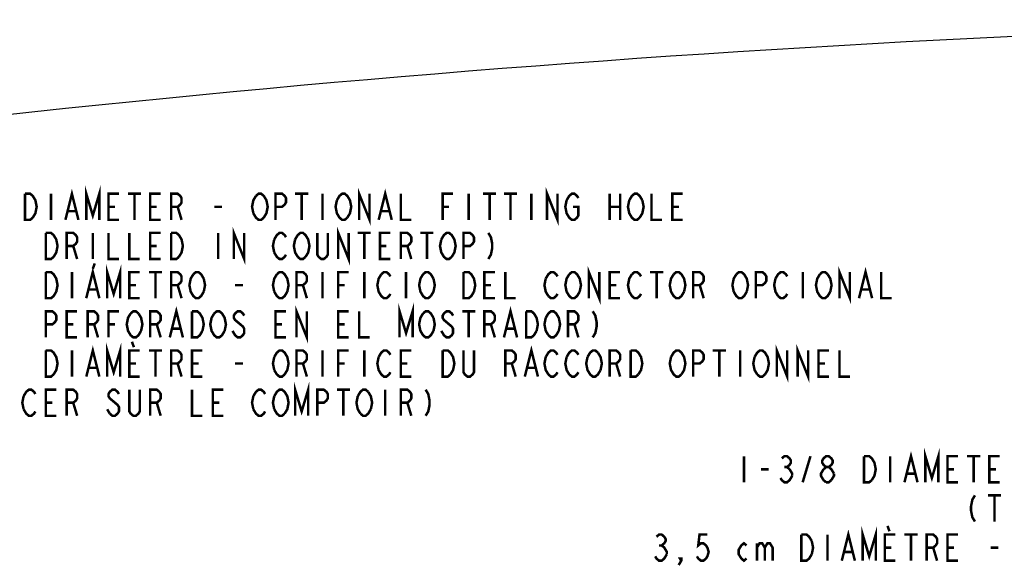
# Model space of a CAD drawing. Extents: x 0 to 44, y 0 to 34.
# Drawn here: x 11.7 to 17.6, y 22.1 to 25.3 of the extents above; entities that cross this region are included whole.
import ezdxf

# ---------------------------------------------------------------- set-up
doc = ezdxf.new("R2010")
doc.units = 0
doc.header["$LTSCALE"] = 2.42
doc.layers.add('___NOTE', color=7, linetype='CONTINUOUS')
doc.layers.add('_CURVE', color=7, linetype='CONTINUOUS')

msp = doc.modelspace()

# ---------------------------------------------------------------- linework, layer by layer
at = {"layer": '___NOTE', "color": 2, "linetype": 'CONTINUOUS', "const_width": 0.015}
for points in [[(12.1256, 24.1431), (12.1256, 24.2994), (12.1647, 24.1692), (12.2038, 24.2994), (12.2038, 24.1431)], [(11.8053, 24.1562), (11.7897, 24.1431), (11.7585, 24.1431), (11.7585, 24.2994)], [(11.7585, 24.2994), (11.7897, 24.2994), (11.8053, 24.2864), (11.8131, 24.2734), (11.821, 24.2603), (11.8288, 24.2213), (11.821, 24.1822), (11.8053, 24.1562)], [(11.9147, 24.2994), (11.9147, 24.1431)], [(12.0006, 24.1431), (12.0397, 24.2994), (12.0788, 24.1431)], [(12.321, 24.1431), (12.2585, 24.1431), (12.2585, 24.2994), (12.321, 24.2994)], [(12.3756, 24.2994), (12.4538, 24.2994)], [(12.4147, 24.2994), (12.4147, 24.1431)], [(12.571, 24.1431), (12.5085, 24.1431), (12.5085, 24.2994), (12.571, 24.2994)], [(12.6335, 24.1431), (12.6335, 24.2994), (12.6725, 24.2994), (12.6881, 24.2864), (12.696, 24.2734), (12.696, 24.2473), (12.6881, 24.2343), (12.6725, 24.2213), (12.6335, 24.2213)], [(13.1256, 24.1822), (13.1178, 24.2213), (13.1256, 24.2603), (13.1413, 24.2864)], [(13.1413, 24.2864), (13.1569, 24.2994), (13.1725, 24.2994), (13.1881, 24.2864), (13.196, 24.2734), (13.2038, 24.2603), (13.2116, 24.2213), (13.2038, 24.1822), (13.1881, 24.1562)], [(13.2585, 24.1431), (13.2585, 24.2994), (13.2975, 24.2994), (13.3131, 24.2864), (13.321, 24.2734), (13.321, 24.2473), (13.3131, 24.2343), (13.2975, 24.2213), (13.2585, 24.2213)], [(13.3756, 24.2994), (13.4538, 24.2994)], [(13.4147, 24.2994), (13.4147, 24.1431)], [(13.5397, 24.2994), (13.5397, 24.1431)], [(13.6256, 24.2603), (13.6413, 24.2864), (13.6569, 24.2994), (13.6725, 24.2994), (13.6881, 24.2864), (13.696, 24.2734), (13.7038, 24.2603), (13.7116, 24.2213), (13.7038, 24.1822), (13.6881, 24.1562)], [(13.7585, 24.1431), (13.7585, 24.2994), (13.821, 24.1431), (13.821, 24.2994)], [(13.8756, 24.1431), (13.9147, 24.2994), (13.9538, 24.1431)], [(14.0085, 24.2994), (14.0085, 24.1431), (14.071, 24.1431)], [(14.2585, 24.1431), (14.2585, 24.2994), (14.321, 24.2994)], [(14.4147, 24.2994), (14.4147, 24.1431)], [(14.5006, 24.2994), (14.5788, 24.2994)], [(14.5397, 24.2994), (14.5397, 24.1431)], [(14.6256, 24.2994), (14.7038, 24.2994)], [(14.6647, 24.2994), (14.6647, 24.1431)], [(14.7897, 24.2994), (14.7897, 24.1431)], [(14.8835, 24.1431), (14.8835, 24.2994), (14.946, 24.1431), (14.946, 24.2994)], [(15.0006, 24.2603), (15.0163, 24.2864), (15.0319, 24.2994), (15.0475, 24.2994), (15.0631, 24.2864), (15.071, 24.2734)], [(15.2585, 24.2994), (15.2585, 24.1431)], [(15.321, 24.2994), (15.321, 24.1431)], [(15.3756, 24.2603), (15.3913, 24.2864), (15.4069, 24.2994), (15.4225, 24.2994), (15.4381, 24.2864), (15.4538, 24.2603)], [(15.5085, 24.2994), (15.5085, 24.1431), (15.571, 24.1431)], [(15.696, 24.1431), (15.6335, 24.1431), (15.6335, 24.2994), (15.696, 24.2994)], [(12.2585, 24.2213), (12.2975, 24.2213)], [(12.5085, 24.2213), (12.5475, 24.2213)], [(12.6725, 24.2213), (12.696, 24.1431)], [(12.8913, 24.2213), (12.9381, 24.2213)], [(13.6881, 24.1562), (13.6725, 24.1431), (13.6569, 24.1431), (13.6413, 24.1562), (13.6335, 24.1692), (13.6256, 24.1822), (13.6178, 24.2213), (13.6256, 24.2603)], [(14.2585, 24.2213), (14.2975, 24.2213)], [(15.0397, 24.2213), (15.071, 24.2213), (15.071, 24.1692), (15.0631, 24.1562), (15.0475, 24.1431), (15.0319, 24.1431), (15.0163, 24.1562), (15.0085, 24.1692), (15.0006, 24.1822), (14.9928, 24.2213), (15.0006, 24.2603)], [(15.2585, 24.2213), (15.321, 24.2213)], [(15.4381, 24.1562), (15.4225, 24.1431), (15.4069, 24.1431), (15.3913, 24.1562), (15.3835, 24.1692), (15.3756, 24.1822), (15.3678, 24.2213), (15.3756, 24.2603)], [(15.4538, 24.2603), (15.4616, 24.2213), (15.4538, 24.1822), (15.4381, 24.1562)], [(15.6335, 24.2213), (15.6725, 24.2213)], [(12.0163, 24.1952), (12.0631, 24.1952)], [(13.1881, 24.1562), (13.1725, 24.1431), (13.1569, 24.1431), (13.1413, 24.1562), (13.1256, 24.1822)], [(13.8913, 24.1952), (13.9381, 24.1952)], [(13.0085, 23.9088), (13.0085, 24.065), (13.071, 23.9088), (13.071, 24.065)], [(13.6335, 23.9088), (13.6335, 24.065), (13.696, 23.9088), (13.696, 24.065)], [(11.9303, 23.9218), (11.9147, 23.9088), (11.8835, 23.9088), (11.8835, 24.065)], [(11.8835, 24.065), (11.9147, 24.065), (11.9303, 24.052), (11.9381, 24.039), (11.946, 24.026), (11.9538, 23.9869), (11.946, 23.9478), (11.9303, 23.9218)], [(12.0085, 23.9088), (12.0085, 24.065), (12.0475, 24.065), (12.0631, 24.052), (12.071, 24.039), (12.071, 24.0129), (12.0631, 23.9999), (12.0475, 23.9869), (12.0085, 23.9869)], [(12.1647, 24.065), (12.1647, 23.9088)], [(12.2585, 24.065), (12.2585, 23.9088), (12.321, 23.9088)], [(12.3835, 24.065), (12.3835, 23.9088), (12.446, 23.9088)], [(12.571, 23.9088), (12.5085, 23.9088), (12.5085, 24.065), (12.571, 24.065)], [(12.6803, 23.9218), (12.6647, 23.9088), (12.6335, 23.9088), (12.6335, 24.065)], [(12.6335, 24.065), (12.6647, 24.065), (12.6803, 24.052), (12.6881, 24.039), (12.696, 24.026), (12.7038, 23.9869), (12.696, 23.9478), (12.6803, 23.9218)], [(12.9147, 24.065), (12.9147, 23.9088)], [(13.2506, 24.026), (13.2663, 24.052), (13.2819, 24.065), (13.2975, 24.065), (13.3131, 24.052), (13.321, 24.039)], [(13.3756, 24.026), (13.3913, 24.052), (13.4069, 24.065), (13.4225, 24.065), (13.4381, 24.052), (13.446, 24.039), (13.4538, 24.026), (13.4616, 23.9869), (13.4538, 23.9478), (13.4381, 23.9218)], [(13.571, 24.065), (13.571, 23.9348), (13.5631, 23.9218), (13.5475, 23.9088), (13.5319, 23.9088), (13.5163, 23.9218), (13.5085, 23.9348), (13.5085, 24.065)], [(13.7506, 24.065), (13.8288, 24.065)], [(13.7897, 24.065), (13.7897, 23.9088)], [(13.946, 23.9088), (13.8835, 23.9088), (13.8835, 24.065), (13.946, 24.065)], [(14.0085, 23.9088), (14.0085, 24.065), (14.0475, 24.065), (14.0631, 24.052), (14.071, 24.039), (14.071, 24.0129), (14.0631, 23.9999), (14.0475, 23.9869), (14.0085, 23.9869)], [(14.1256, 24.065), (14.2038, 24.065)], [(14.1647, 24.065), (14.1647, 23.9088)], [(14.2506, 24.026), (14.2663, 24.052), (14.2819, 24.065), (14.2975, 24.065), (14.3131, 24.052), (14.321, 24.039), (14.3288, 24.026), (14.3366, 23.9869), (14.3288, 23.9478), (14.3131, 23.9218)], [(14.3835, 23.9088), (14.3835, 24.065), (14.4225, 24.065), (14.4381, 24.052), (14.446, 24.039), (14.446, 24.0129), (14.4381, 23.9999), (14.4225, 23.9869), (14.3835, 23.9869)], [(14.5319, 24.065), (14.5475, 24.039), (14.5553, 23.9999), (14.5553, 23.9739), (14.5475, 23.9348), (14.5319, 23.9088)], [(12.0475, 23.9869), (12.071, 23.9088)], [(12.5085, 23.9869), (12.5475, 23.9869)], [(13.2506, 23.9478), (13.2428, 23.9869), (13.2506, 24.026)], [(13.3913, 23.9218), (13.3756, 23.9478), (13.3678, 23.9869), (13.3756, 24.026)], [(13.8835, 23.9869), (13.9225, 23.9869)], [(14.0475, 23.9869), (14.071, 23.9088)], [(14.3131, 23.9218), (14.2975, 23.9088), (14.2819, 23.9088), (14.2663, 23.9218), (14.2585, 23.9348), (14.2506, 23.9478), (14.2428, 23.9869), (14.2506, 24.026)], [(13.321, 23.9348), (13.3131, 23.9218), (13.2975, 23.9088), (13.2819, 23.9088), (13.2663, 23.9218), (13.2506, 23.9478)], [(13.4381, 23.9218), (13.4225, 23.9088), (13.4069, 23.9088), (13.3913, 23.9218)], [(12.1764, 23.8827), (12.1647, 23.8502)], [(12.2506, 23.6744), (12.2506, 23.8306), (12.2897, 23.7004), (12.3288, 23.8306), (12.3288, 23.6744)], [(15.1335, 23.6744), (15.1335, 23.8306), (15.196, 23.6744), (15.196, 23.8306)], [(16.6335, 23.6744), (16.6335, 23.8306), (16.696, 23.6744), (16.696, 23.8306)], [(11.946, 23.7135), (11.9303, 23.6874), (11.9147, 23.6744), (11.8835, 23.6744), (11.8835, 23.8306)], [(11.8835, 23.8306), (11.9147, 23.8306), (11.9303, 23.8176), (11.9381, 23.8046), (11.946, 23.7916), (11.9538, 23.7525), (11.946, 23.7135)], [(12.0397, 23.8306), (12.0397, 23.6744)], [(12.1256, 23.6744), (12.1647, 23.8306), (12.2038, 23.6744)], [(12.446, 23.6744), (12.3835, 23.6744), (12.3835, 23.8306), (12.446, 23.8306)], [(12.5006, 23.8306), (12.5788, 23.8306)], [(12.5397, 23.8306), (12.5397, 23.6744)], [(12.6335, 23.6744), (12.6335, 23.8306), (12.6725, 23.8306), (12.6881, 23.8176), (12.696, 23.8046), (12.696, 23.7786), (12.6881, 23.7655), (12.6725, 23.7525), (12.6335, 23.7525)], [(12.8288, 23.7135), (12.8131, 23.6874), (12.7975, 23.6744), (12.7819, 23.6744), (12.7663, 23.6874), (12.7585, 23.7004), (12.7506, 23.7135), (12.7428, 23.7525), (12.7506, 23.7916), (12.7663, 23.8176)], [(12.7663, 23.8176), (12.7819, 23.8306), (12.7975, 23.8306), (12.8131, 23.8176), (12.8288, 23.7916)], [(13.2506, 23.7135), (13.2428, 23.7525), (13.2506, 23.7916), (13.2663, 23.8176)], [(13.2663, 23.8176), (13.2819, 23.8306), (13.2975, 23.8306), (13.3131, 23.8176), (13.321, 23.8046), (13.3288, 23.7916), (13.3366, 23.7525), (13.3288, 23.7135)], [(13.3835, 23.6744), (13.3835, 23.8306), (13.4225, 23.8306), (13.4381, 23.8176), (13.446, 23.8046), (13.446, 23.7786), (13.4381, 23.7655), (13.4225, 23.7525), (13.3835, 23.7525)], [(13.5397, 23.8306), (13.5397, 23.6744)], [(13.6335, 23.6744), (13.6335, 23.8306), (13.696, 23.8306)], [(13.7897, 23.8306), (13.7897, 23.6744)], [(13.946, 23.7004), (13.9381, 23.6874), (13.9225, 23.6744), (13.9069, 23.6744), (13.8913, 23.6874), (13.8835, 23.7004), (13.8756, 23.7135), (13.8678, 23.7525), (13.8756, 23.7916), (13.8913, 23.8176)], [(13.8913, 23.8176), (13.9069, 23.8306), (13.9225, 23.8306), (13.9381, 23.8176), (13.946, 23.8046)], [(14.0397, 23.8306), (14.0397, 23.6744)], [(14.1881, 23.6874), (14.1725, 23.6744), (14.1569, 23.6744), (14.1413, 23.6874), (14.1335, 23.7004), (14.1256, 23.7135), (14.1178, 23.7525), (14.1256, 23.7916), (14.1413, 23.8176)], [(14.1413, 23.8176), (14.1569, 23.8306), (14.1725, 23.8306), (14.1881, 23.8176), (14.2038, 23.7916)], [(14.446, 23.7135), (14.4303, 23.6874), (14.4147, 23.6744), (14.3835, 23.6744), (14.3835, 23.8306)], [(14.3835, 23.8306), (14.4147, 23.8306), (14.4303, 23.8176), (14.4381, 23.8046), (14.446, 23.7916), (14.4538, 23.7525), (14.446, 23.7135)], [(14.571, 23.6744), (14.5085, 23.6744), (14.5085, 23.8306), (14.571, 23.8306)], [(14.6335, 23.8306), (14.6335, 23.6744), (14.696, 23.6744)], [(14.8756, 23.7916), (14.8913, 23.8176), (14.9069, 23.8306), (14.9225, 23.8306), (14.9381, 23.8176), (14.946, 23.8046)], [(15.0788, 23.7135), (15.0631, 23.6874), (15.0475, 23.6744), (15.0319, 23.6744), (15.0163, 23.6874), (15.0085, 23.7004), (15.0006, 23.7135), (14.9928, 23.7525), (15.0006, 23.7916), (15.0163, 23.8176)], [(15.0163, 23.8176), (15.0319, 23.8306), (15.0475, 23.8306), (15.0631, 23.8176), (15.071, 23.8046), (15.0788, 23.7916), (15.0866, 23.7525), (15.0788, 23.7135)], [(15.321, 23.6744), (15.2585, 23.6744), (15.2585, 23.8306), (15.321, 23.8306)], [(15.446, 23.7004), (15.4381, 23.6874), (15.4225, 23.6744), (15.4069, 23.6744), (15.3913, 23.6874), (15.3835, 23.7004), (15.3756, 23.7135), (15.3678, 23.7525), (15.3756, 23.7916), (15.3913, 23.8176)], [(15.3913, 23.8176), (15.4069, 23.8306), (15.4225, 23.8306), (15.4381, 23.8176), (15.446, 23.8046)], [(15.5006, 23.8306), (15.5788, 23.8306)], [(15.5397, 23.8306), (15.5397, 23.6744)], [(15.7038, 23.7135), (15.6881, 23.6874), (15.6725, 23.6744), (15.6569, 23.6744), (15.6413, 23.6874), (15.6335, 23.7004), (15.6256, 23.7135), (15.6178, 23.7525), (15.6256, 23.7916), (15.6413, 23.8176)], [(15.6413, 23.8176), (15.6569, 23.8306), (15.6725, 23.8306), (15.6881, 23.8176), (15.696, 23.8046), (15.7038, 23.7916), (15.7116, 23.7525), (15.7038, 23.7135)], [(15.7585, 23.6744), (15.7585, 23.8306), (15.7975, 23.8306), (15.8131, 23.8176), (15.821, 23.8046), (15.821, 23.7786), (15.8131, 23.7655), (15.7975, 23.7525), (15.7585, 23.7525)], [(16.0006, 23.7135), (15.9928, 23.7525), (16.0006, 23.7916), (16.0163, 23.8176)], [(16.0163, 23.8176), (16.0319, 23.8306), (16.0475, 23.8306), (16.0631, 23.8176), (16.071, 23.8046), (16.0788, 23.7916), (16.0866, 23.7525), (16.0788, 23.7135)], [(16.1335, 23.6744), (16.1335, 23.8306), (16.1725, 23.8306), (16.1881, 23.8176), (16.196, 23.8046), (16.196, 23.7786), (16.1881, 23.7655), (16.1725, 23.7525), (16.1335, 23.7525)], [(16.2506, 23.7916), (16.2663, 23.8176), (16.2819, 23.8306), (16.2975, 23.8306), (16.3131, 23.8176), (16.321, 23.8046)], [(16.4147, 23.8306), (16.4147, 23.6744)], [(16.5788, 23.7135), (16.5631, 23.6874), (16.5475, 23.6744), (16.5319, 23.6744), (16.5163, 23.6874), (16.5085, 23.7004), (16.5006, 23.7135), (16.4928, 23.7525), (16.5006, 23.7916), (16.5163, 23.8176)], [(16.5163, 23.8176), (16.5319, 23.8306), (16.5475, 23.8306), (16.5631, 23.8176)], [(16.5631, 23.8176), (16.5788, 23.7916), (16.5866, 23.7525), (16.5788, 23.7135)], [(16.7506, 23.6744), (16.7897, 23.8306), (16.8288, 23.6744)], [(16.8835, 23.8306), (16.8835, 23.6744), (16.946, 23.6744)], [(12.3835, 23.7525), (12.4225, 23.7525)], [(12.6725, 23.7525), (12.696, 23.6744)], [(12.8288, 23.7916), (12.8366, 23.7525), (12.8288, 23.7135)], [(13.0163, 23.7525), (13.0631, 23.7525)], [(13.4225, 23.7525), (13.446, 23.6744)], [(13.6335, 23.7525), (13.6725, 23.7525)], [(14.2038, 23.7916), (14.2116, 23.7525), (14.2038, 23.7135), (14.1881, 23.6874)], [(14.5085, 23.7525), (14.5475, 23.7525)], [(14.8913, 23.6874), (14.8756, 23.7135), (14.8678, 23.7525), (14.8756, 23.7916)], [(15.2585, 23.7525), (15.2975, 23.7525)], [(15.7975, 23.7525), (15.821, 23.6744)], [(16.2663, 23.6874), (16.2506, 23.7135), (16.2428, 23.7525), (16.2506, 23.7916)], [(12.1413, 23.7265), (12.1881, 23.7265)], [(13.3288, 23.7135), (13.3131, 23.6874), (13.2975, 23.6744), (13.2819, 23.6744), (13.2663, 23.6874), (13.2506, 23.7135)], [(14.946, 23.7004), (14.9381, 23.6874), (14.9225, 23.6744), (14.9069, 23.6744), (14.8913, 23.6874)], [(16.0788, 23.7135), (16.0631, 23.6874), (16.0475, 23.6744), (16.0319, 23.6744), (16.0163, 23.6874), (16.0006, 23.7135)], [(16.321, 23.7004), (16.3131, 23.6874), (16.2975, 23.6744), (16.2819, 23.6744), (16.2663, 23.6874)], [(16.7663, 23.7265), (16.8131, 23.7265)], [(13.3835, 23.44), (13.3835, 23.5963), (13.446, 23.44), (13.446, 23.5963)], [(14.0006, 23.44), (14.0006, 23.5963), (14.0397, 23.4661), (14.0788, 23.5963), (14.0788, 23.44)], [(11.8835, 23.44), (11.8835, 23.5963), (11.9225, 23.5963), (11.9381, 23.5833), (11.946, 23.5702), (11.946, 23.5442), (11.9381, 23.5312), (11.9225, 23.5181), (11.8835, 23.5181)], [(12.071, 23.44), (12.0085, 23.44), (12.0085, 23.5963), (12.071, 23.5963)], [(12.1335, 23.44), (12.1335, 23.5963), (12.1725, 23.5963), (12.1881, 23.5833), (12.196, 23.5702), (12.196, 23.5442), (12.1881, 23.5312), (12.1725, 23.5181), (12.1335, 23.5181)], [(12.2585, 23.44), (12.2585, 23.5963), (12.321, 23.5963)], [(12.4538, 23.4791), (12.4381, 23.453), (12.4225, 23.44), (12.4069, 23.44), (12.3913, 23.453), (12.3835, 23.4661), (12.3756, 23.4791), (12.3678, 23.5181), (12.3756, 23.5572), (12.3913, 23.5833)], [(12.3913, 23.5833), (12.4069, 23.5963), (12.4225, 23.5963), (12.4381, 23.5833)], [(12.4381, 23.5833), (12.4538, 23.5572), (12.4616, 23.5181), (12.4538, 23.4791)], [(12.5085, 23.44), (12.5085, 23.5963), (12.5475, 23.5963), (12.5631, 23.5833), (12.571, 23.5702), (12.571, 23.5442), (12.5631, 23.5312), (12.5475, 23.5181), (12.5085, 23.5181)], [(12.6256, 23.44), (12.6647, 23.5963), (12.7038, 23.44)], [(12.821, 23.4791), (12.8053, 23.453), (12.7897, 23.44), (12.7585, 23.44), (12.7585, 23.5963)], [(12.7585, 23.5963), (12.7897, 23.5963), (12.8053, 23.5833), (12.8131, 23.5702), (12.821, 23.5572), (12.8288, 23.5181), (12.821, 23.4791)], [(12.9538, 23.4791), (12.9381, 23.453), (12.9225, 23.44), (12.9069, 23.44), (12.8913, 23.453), (12.8835, 23.4661), (12.8756, 23.4791), (12.8678, 23.5181), (12.8756, 23.5572), (12.8913, 23.5833)], [(12.8913, 23.5833), (12.9069, 23.5963), (12.9225, 23.5963), (12.9381, 23.5833), (12.946, 23.5702), (12.9538, 23.5572), (12.9616, 23.5181), (12.9538, 23.4791)], [(13.071, 23.5702), (13.0631, 23.5833), (13.0475, 23.5963), (13.0319, 23.5963), (13.0163, 23.5833), (13.0085, 23.5702), (13.0085, 23.5572), (13.0163, 23.5442), (13.0319, 23.5312), (13.0475, 23.5181), (13.0631, 23.5051), (13.071, 23.4921), (13.071, 23.4661), (13.0631, 23.453), (13.0475, 23.44), (13.0319, 23.44), (13.0163, 23.453), (13.0085, 23.4661), (13.0006, 23.4791)], [(13.321, 23.44), (13.2585, 23.44), (13.2585, 23.5963), (13.321, 23.5963)], [(13.696, 23.44), (13.6335, 23.44), (13.6335, 23.5963), (13.696, 23.5963)], [(13.7585, 23.5963), (13.7585, 23.44), (13.821, 23.44)], [(14.2038, 23.4791), (14.1881, 23.453), (14.1725, 23.44), (14.1569, 23.44), (14.1413, 23.453), (14.1335, 23.4661), (14.1256, 23.4791), (14.1178, 23.5181), (14.1256, 23.5572), (14.1413, 23.5833)], [(14.1413, 23.5833), (14.1569, 23.5963), (14.1725, 23.5963), (14.1881, 23.5833), (14.2038, 23.5572)], [(14.321, 23.5702), (14.3131, 23.5833), (14.2975, 23.5963), (14.2819, 23.5963), (14.2663, 23.5833), (14.2585, 23.5702), (14.2585, 23.5572), (14.2663, 23.5442), (14.2819, 23.5312), (14.2975, 23.5181), (14.3131, 23.5051), (14.321, 23.4921), (14.321, 23.4661), (14.3131, 23.453), (14.2975, 23.44), (14.2819, 23.44), (14.2663, 23.453), (14.2585, 23.4661), (14.2506, 23.4791)], [(14.3756, 23.5963), (14.4538, 23.5963)], [(14.4147, 23.5963), (14.4147, 23.44)], [(14.5085, 23.44), (14.5085, 23.5963), (14.5475, 23.5963), (14.5631, 23.5833), (14.571, 23.5702), (14.571, 23.5442), (14.5631, 23.5312), (14.5475, 23.5181), (14.5085, 23.5181)], [(14.6256, 23.44), (14.6647, 23.5963), (14.7038, 23.44)], [(14.821, 23.4791), (14.8053, 23.453), (14.7897, 23.44), (14.7585, 23.44), (14.7585, 23.5963)], [(14.7585, 23.5963), (14.7897, 23.5963), (14.8053, 23.5833), (14.8131, 23.5702), (14.821, 23.5572), (14.8288, 23.5181), (14.821, 23.4791)], [(14.8756, 23.5572), (14.8913, 23.5833), (14.9069, 23.5963), (14.9225, 23.5963), (14.9381, 23.5833), (14.946, 23.5702), (14.9538, 23.5572), (14.9616, 23.5181), (14.9538, 23.4791)], [(15.0085, 23.44), (15.0085, 23.5963), (15.0475, 23.5963), (15.0631, 23.5833), (15.071, 23.5702), (15.071, 23.5442), (15.0631, 23.5312), (15.0475, 23.5181), (15.0085, 23.5181)], [(15.1569, 23.5963), (15.1725, 23.5702), (15.1803, 23.5312), (15.1803, 23.5051), (15.1725, 23.4661), (15.1569, 23.44)], [(12.0085, 23.5181), (12.0475, 23.5181)], [(12.1725, 23.5181), (12.196, 23.44)], [(12.2585, 23.5181), (12.2975, 23.5181)], [(12.5475, 23.5181), (12.571, 23.44)], [(13.2585, 23.5181), (13.2975, 23.5181)], [(13.6335, 23.5181), (13.6725, 23.5181)], [(14.2038, 23.5572), (14.2116, 23.5181), (14.2038, 23.4791)], [(14.5475, 23.5181), (14.571, 23.44)], [(14.8913, 23.453), (14.8756, 23.4791), (14.8678, 23.5181), (14.8756, 23.5572)], [(15.0475, 23.5181), (15.071, 23.44)], [(12.6413, 23.4921), (12.6881, 23.4921)], [(14.6413, 23.4921), (14.6881, 23.4921)], [(14.9538, 23.4791), (14.9381, 23.453), (14.9225, 23.44), (14.9069, 23.44), (14.8913, 23.453)], [(12.2506, 23.2056), (12.2506, 23.3619), (12.2897, 23.2317), (12.3288, 23.3619), (12.3288, 23.2056)], [(12.3991, 23.414), (12.4108, 23.3814)], [(16.2585, 23.2056), (16.2585, 23.3619), (16.321, 23.2056), (16.321, 23.3619)], [(16.3835, 23.2056), (16.3835, 23.3619), (16.446, 23.2056), (16.446, 23.3619)], [(11.9303, 23.2187), (11.9147, 23.2056), (11.8835, 23.2056), (11.8835, 23.3619)], [(11.8835, 23.3619), (11.9147, 23.3619), (11.9303, 23.3489), (11.9381, 23.3359), (11.946, 23.3228), (11.9538, 23.2838), (11.946, 23.2447), (11.9303, 23.2187)], [(12.0397, 23.3619), (12.0397, 23.2056)], [(12.1256, 23.2056), (12.1647, 23.3619), (12.2038, 23.2056)], [(12.446, 23.2056), (12.3835, 23.2056), (12.3835, 23.3619), (12.446, 23.3619)], [(12.5006, 23.3619), (12.5788, 23.3619)], [(12.5397, 23.3619), (12.5397, 23.2056)], [(12.6335, 23.2056), (12.6335, 23.3619), (12.6725, 23.3619), (12.6881, 23.3489), (12.696, 23.3359), (12.696, 23.3098), (12.6881, 23.2968), (12.6725, 23.2838), (12.6335, 23.2838)], [(12.821, 23.2056), (12.7585, 23.2056), (12.7585, 23.3619), (12.821, 23.3619)], [(13.2506, 23.3228), (13.2663, 23.3489), (13.2819, 23.3619), (13.2975, 23.3619), (13.3131, 23.3489), (13.321, 23.3359), (13.3288, 23.3228), (13.3366, 23.2838), (13.3288, 23.2447), (13.3131, 23.2187)], [(13.3835, 23.2056), (13.3835, 23.3619), (13.4225, 23.3619), (13.4381, 23.3489), (13.446, 23.3359), (13.446, 23.3098), (13.4381, 23.2968), (13.4225, 23.2838), (13.3835, 23.2838)], [(13.5397, 23.3619), (13.5397, 23.2056)], [(13.6335, 23.2056), (13.6335, 23.3619), (13.696, 23.3619)], [(13.7897, 23.3619), (13.7897, 23.2056)], [(13.8756, 23.3228), (13.8913, 23.3489), (13.9069, 23.3619), (13.9225, 23.3619), (13.9381, 23.3489), (13.946, 23.3359)], [(14.071, 23.2056), (14.0085, 23.2056), (14.0085, 23.3619), (14.071, 23.3619)], [(14.3053, 23.2187), (14.2897, 23.2056), (14.2585, 23.2056), (14.2585, 23.3619)], [(14.2585, 23.3619), (14.2897, 23.3619), (14.3053, 23.3489), (14.3131, 23.3359), (14.321, 23.3228), (14.3288, 23.2838), (14.321, 23.2447), (14.3053, 23.2187)], [(14.446, 23.3619), (14.446, 23.2317), (14.4381, 23.2187), (14.4225, 23.2056), (14.4069, 23.2056), (14.3913, 23.2187), (14.3835, 23.2317), (14.3835, 23.3619)], [(14.6335, 23.2056), (14.6335, 23.3619), (14.6725, 23.3619), (14.6881, 23.3489), (14.696, 23.3359), (14.696, 23.3098), (14.6881, 23.2968), (14.6725, 23.2838), (14.6335, 23.2838)], [(14.7506, 23.2056), (14.7897, 23.3619), (14.8288, 23.2056)], [(14.8756, 23.3228), (14.8913, 23.3489), (14.9069, 23.3619), (14.9225, 23.3619), (14.9381, 23.3489), (14.946, 23.3359)], [(15.0006, 23.3228), (15.0163, 23.3489), (15.0319, 23.3619), (15.0475, 23.3619), (15.0631, 23.3489), (15.071, 23.3359)], [(15.1256, 23.3228), (15.1413, 23.3489), (15.1569, 23.3619), (15.1725, 23.3619), (15.1881, 23.3489)], [(15.1881, 23.3489), (15.2038, 23.3228), (15.2116, 23.2838), (15.2038, 23.2447)], [(15.2585, 23.2056), (15.2585, 23.3619), (15.2975, 23.3619), (15.3131, 23.3489), (15.321, 23.3359), (15.321, 23.3098), (15.3131, 23.2968), (15.2975, 23.2838), (15.2585, 23.2838)], [(15.4303, 23.2187), (15.4147, 23.2056), (15.3835, 23.2056), (15.3835, 23.3619)], [(15.3835, 23.3619), (15.4147, 23.3619), (15.4303, 23.3489), (15.4381, 23.3359), (15.446, 23.3228), (15.4538, 23.2838), (15.446, 23.2447), (15.4303, 23.2187)], [(15.6256, 23.3228), (15.6413, 23.3489), (15.6569, 23.3619), (15.6725, 23.3619), (15.6881, 23.3489), (15.696, 23.3359), (15.7038, 23.3228), (15.7116, 23.2838), (15.7038, 23.2447), (15.6881, 23.2187)], [(15.7585, 23.2056), (15.7585, 23.3619), (15.7975, 23.3619), (15.8131, 23.3489), (15.821, 23.3359), (15.821, 23.3098), (15.8131, 23.2968), (15.7975, 23.2838), (15.7585, 23.2838)], [(15.8756, 23.3619), (15.9538, 23.3619)], [(15.9147, 23.3619), (15.9147, 23.2056)], [(16.0397, 23.3619), (16.0397, 23.2056)], [(16.1256, 23.3228), (16.1413, 23.3489), (16.1569, 23.3619), (16.1725, 23.3619), (16.1881, 23.3489), (16.196, 23.3359), (16.2038, 23.3228), (16.2116, 23.2838), (16.2038, 23.2447), (16.1881, 23.2187)], [(16.571, 23.2056), (16.5085, 23.2056), (16.5085, 23.3619), (16.571, 23.3619)], [(16.6335, 23.3619), (16.6335, 23.2056), (16.696, 23.2056)], [(12.3835, 23.2838), (12.4225, 23.2838)], [(12.6725, 23.2838), (12.696, 23.2056)], [(12.7585, 23.2838), (12.7975, 23.2838)], [(13.0163, 23.2838), (13.0631, 23.2838)], [(13.2506, 23.2447), (13.2428, 23.2838), (13.2506, 23.3228)], [(13.4225, 23.2838), (13.446, 23.2056)], [(13.6335, 23.2838), (13.6725, 23.2838)], [(13.946, 23.2317), (13.9381, 23.2187), (13.9225, 23.2056), (13.9069, 23.2056), (13.8913, 23.2187), (13.8835, 23.2317), (13.8756, 23.2447), (13.8678, 23.2838), (13.8756, 23.3228)], [(14.0085, 23.2838), (14.0475, 23.2838)], [(14.6725, 23.2838), (14.696, 23.2056)], [(14.8913, 23.2187), (14.8756, 23.2447), (14.8678, 23.2838), (14.8756, 23.3228)], [(15.071, 23.2317), (15.0631, 23.2187), (15.0475, 23.2056), (15.0319, 23.2056), (15.0163, 23.2187), (15.0085, 23.2317), (15.0006, 23.2447), (14.9928, 23.2838), (15.0006, 23.3228)], [(15.2038, 23.2447), (15.1881, 23.2187), (15.1725, 23.2056), (15.1569, 23.2056), (15.1413, 23.2187), (15.1335, 23.2317), (15.1256, 23.2447), (15.1178, 23.2838), (15.1256, 23.3228)], [(15.2975, 23.2838), (15.321, 23.2056)], [(15.6881, 23.2187), (15.6725, 23.2056), (15.6569, 23.2056), (15.6413, 23.2187), (15.6335, 23.2317), (15.6256, 23.2447), (15.6178, 23.2838), (15.6256, 23.3228)], [(16.1413, 23.2187), (16.1256, 23.2447), (16.1178, 23.2838), (16.1256, 23.3228)], [(16.5085, 23.2838), (16.5475, 23.2838)], [(12.1413, 23.2577), (12.1881, 23.2577)], [(13.3131, 23.2187), (13.2975, 23.2056), (13.2819, 23.2056), (13.2663, 23.2187), (13.2506, 23.2447)], [(14.7663, 23.2577), (14.8131, 23.2577)], [(14.946, 23.2317), (14.9381, 23.2187), (14.9225, 23.2056), (14.9069, 23.2056), (14.8913, 23.2187)], [(16.1881, 23.2187), (16.1725, 23.2056), (16.1569, 23.2056), (16.1413, 23.2187)], [(13.3756, 22.9713), (13.3756, 23.1275), (13.4147, 22.9973), (13.4538, 23.1275), (13.4538, 22.9713)], [(11.7506, 23.0885), (11.7663, 23.1145), (11.7819, 23.1275), (11.7975, 23.1275), (11.8131, 23.1145), (11.821, 23.1015)], [(11.946, 22.9713), (11.8835, 22.9713), (11.8835, 23.1275), (11.946, 23.1275)], [(12.0085, 22.9713), (12.0085, 23.1275), (12.0475, 23.1275), (12.0631, 23.1145), (12.071, 23.1015), (12.071, 23.0754), (12.0631, 23.0624), (12.0475, 23.0494), (12.0085, 23.0494)], [(12.321, 23.1015), (12.3131, 23.1145), (12.2975, 23.1275), (12.2819, 23.1275), (12.2663, 23.1145), (12.2585, 23.1015), (12.2585, 23.0885), (12.2663, 23.0754), (12.2819, 23.0624), (12.2975, 23.0494), (12.3131, 23.0364), (12.321, 23.0234), (12.321, 22.9973), (12.3131, 22.9843), (12.2975, 22.9713), (12.2819, 22.9713), (12.2663, 22.9843)], [(12.446, 23.1275), (12.446, 22.9973), (12.4381, 22.9843), (12.4225, 22.9713), (12.4069, 22.9713), (12.3913, 22.9843), (12.3835, 22.9973), (12.3835, 23.1275)], [(12.5085, 22.9713), (12.5085, 23.1275), (12.5475, 23.1275), (12.5631, 23.1145), (12.571, 23.1015), (12.571, 23.0754), (12.5631, 23.0624), (12.5475, 23.0494), (12.5085, 23.0494)], [(12.7585, 23.1275), (12.7585, 22.9713), (12.821, 22.9713)], [(12.946, 22.9713), (12.8835, 22.9713), (12.8835, 23.1275), (12.946, 23.1275)], [(13.1256, 23.0885), (13.1413, 23.1145), (13.1569, 23.1275), (13.1725, 23.1275), (13.1881, 23.1145), (13.196, 23.1015)], [(13.2506, 23.0885), (13.2663, 23.1145), (13.2819, 23.1275), (13.2975, 23.1275), (13.3131, 23.1145), (13.321, 23.1015), (13.3288, 23.0885), (13.3366, 23.0494), (13.3288, 23.0103), (13.3131, 22.9843)], [(13.5085, 22.9713), (13.5085, 23.1275), (13.5475, 23.1275), (13.5631, 23.1145), (13.571, 23.1015), (13.571, 23.0754), (13.5631, 23.0624), (13.5475, 23.0494), (13.5085, 23.0494)], [(13.6256, 23.1275), (13.7038, 23.1275)], [(13.6647, 23.1275), (13.6647, 22.9713)], [(13.7506, 23.0885), (13.7663, 23.1145), (13.7819, 23.1275), (13.7975, 23.1275), (13.8131, 23.1145)], [(13.8131, 23.1145), (13.8288, 23.0885), (13.8366, 23.0494), (13.8288, 23.0103)], [(13.9147, 23.1275), (13.9147, 22.9713)], [(14.0085, 22.9713), (14.0085, 23.1275), (14.0475, 23.1275), (14.0631, 23.1145), (14.071, 23.1015), (14.071, 23.0754), (14.0631, 23.0624), (14.0475, 23.0494), (14.0085, 23.0494)], [(14.1569, 23.1275), (14.1725, 23.1015), (14.1803, 23.0624), (14.1803, 23.0364), (14.1725, 22.9973), (14.1569, 22.9713)], [(11.7506, 23.0103), (11.7428, 23.0494), (11.7506, 23.0885)], [(11.8835, 23.0494), (11.9225, 23.0494)], [(12.0475, 23.0494), (12.071, 22.9713)], [(12.5475, 23.0494), (12.571, 22.9713)], [(12.8835, 23.0494), (12.9225, 23.0494)], [(13.1256, 23.0103), (13.1178, 23.0494), (13.1256, 23.0885)], [(13.2506, 23.0103), (13.2428, 23.0494), (13.2506, 23.0885)], [(13.7663, 22.9843), (13.7506, 23.0103), (13.7428, 23.0494), (13.7506, 23.0885)], [(14.0475, 23.0494), (14.071, 22.9713)], [(11.821, 22.9973), (11.8131, 22.9843), (11.7975, 22.9713), (11.7819, 22.9713), (11.7663, 22.9843), (11.7506, 23.0103)], [(12.2663, 22.9843), (12.2506, 23.0103)], [(13.196, 22.9973), (13.1881, 22.9843), (13.1725, 22.9713), (13.1569, 22.9713), (13.1413, 22.9843), (13.1256, 23.0103)], [(13.3131, 22.9843), (13.2975, 22.9713), (13.2819, 22.9713), (13.2663, 22.9843), (13.2506, 23.0103)], [(13.8288, 23.0103), (13.8131, 22.9843), (13.7975, 22.9713), (13.7819, 22.9713), (13.7663, 22.9843)], [(17.0227, 22.5734), (17.0618, 22.7296), (17.1009, 22.5734)], [(17.1477, 22.5734), (17.1477, 22.7296), (17.1868, 22.5994), (17.2259, 22.7296), (17.2259, 22.5734)], [(16.0618, 22.7296), (16.0618, 22.5734)], [(16.2884, 22.7166), (16.304, 22.7296), (16.3196, 22.7296), (16.3352, 22.7166), (16.343, 22.7036), (16.343, 22.6906), (16.3352, 22.6776), (16.3196, 22.6645), (16.3352, 22.6515)], [(16.4134, 22.5734), (16.4602, 22.7296)], [(16.554, 22.6645), (16.5384, 22.6776), (16.5305, 22.6906), (16.5305, 22.7036), (16.5384, 22.7166), (16.554, 22.7296), (16.5696, 22.7296), (16.5852, 22.7166), (16.593, 22.7036), (16.593, 22.6906), (16.5852, 22.6776), (16.5696, 22.6645)], [(16.8274, 22.5864), (16.8118, 22.5734), (16.7805, 22.5734), (16.7805, 22.7296)], [(16.7805, 22.7296), (16.8118, 22.7296), (16.8274, 22.7166), (16.8352, 22.7036), (16.843, 22.6906), (16.8509, 22.6515), (16.843, 22.6125), (16.8274, 22.5864)], [(16.9368, 22.7296), (16.9368, 22.5734)], [(17.343, 22.5734), (17.2805, 22.5734), (17.2805, 22.7296), (17.343, 22.7296)], [(17.3977, 22.7296), (17.4759, 22.7296)], [(17.4368, 22.7296), (17.4368, 22.5734)], [(17.593, 22.5734), (17.5305, 22.5734), (17.5305, 22.7296), (17.593, 22.7296)], [(16.1634, 22.6515), (16.2102, 22.6515)], [(16.304, 22.6645), (16.3196, 22.6645)], [(16.3352, 22.6515), (16.3509, 22.6255), (16.3509, 22.6125)], [(16.554, 22.5734), (16.5384, 22.5864), (16.5305, 22.5994), (16.5227, 22.6125), (16.5227, 22.6255), (16.5384, 22.6515)], [(16.5384, 22.6515), (16.554, 22.6645), (16.5696, 22.6645), (16.5852, 22.6515), (16.6009, 22.6255)], [(16.6009, 22.6255), (16.6009, 22.6125), (16.5852, 22.5864)], [(17.0384, 22.6255), (17.0852, 22.6255)], [(17.2805, 22.6515), (17.3196, 22.6515)], [(17.5305, 22.6515), (17.5696, 22.6515)], [(16.3509, 22.6125), (16.3352, 22.5864), (16.3196, 22.5734), (16.304, 22.5734), (16.2884, 22.5864), (16.2805, 22.5994)], [(16.5852, 22.5864), (16.5696, 22.5734), (16.554, 22.5734)], [(17.4446, 22.4953), (17.429, 22.4692), (17.4212, 22.4302), (17.4212, 22.4041), (17.429, 22.3651), (17.4446, 22.339)], [(17.5227, 22.4953), (17.6009, 22.4953)], [(17.5618, 22.4953), (17.5618, 22.339)], [(16.6477, 22.1046), (16.6868, 22.2609), (16.7259, 22.1046)], [(16.7727, 22.1046), (16.7727, 22.2609), (16.8118, 22.1307), (16.8509, 22.2609), (16.8509, 22.1046)], [(16.9212, 22.313), (16.9329, 22.2804)], [(15.5384, 22.2479), (15.554, 22.2609), (15.5696, 22.2609), (15.5852, 22.2479), (15.593, 22.2349), (15.593, 22.2218), (15.5852, 22.2088), (15.5696, 22.1958), (15.5852, 22.1828), (15.593, 22.1698), (15.6009, 22.1567), (15.6009, 22.1437)], [(15.843, 22.2609), (15.7962, 22.2609), (15.7884, 22.1958), (15.804, 22.2088), (15.8196, 22.2088), (15.8352, 22.1958), (15.843, 22.1828), (15.8509, 22.1567), (15.843, 22.1307), (15.8352, 22.1177), (15.8196, 22.1046), (15.804, 22.1046), (15.7884, 22.1177), (15.7806, 22.1307)], [(16.0774, 22.1177), (16.0618, 22.1046), (16.0462, 22.1177), (16.0305, 22.1437), (16.0305, 22.1698), (16.0462, 22.1958), (16.0618, 22.2088), (16.0774, 22.1958)], [(16.4681, 22.1437), (16.4524, 22.1177), (16.4368, 22.1046), (16.4055, 22.1046), (16.4055, 22.2609)], [(16.4055, 22.2609), (16.4368, 22.2609), (16.4524, 22.2479), (16.4681, 22.2218)], [(16.4681, 22.2218), (16.4759, 22.1828), (16.4681, 22.1437)], [(16.5618, 22.2609), (16.5618, 22.1046)], [(16.968, 22.1046), (16.9055, 22.1046), (16.9055, 22.2609), (16.968, 22.2609)], [(17.0227, 22.2609), (17.1009, 22.2609)], [(17.0618, 22.2609), (17.0618, 22.1046)], [(17.1556, 22.1046), (17.1556, 22.2609), (17.1946, 22.2609), (17.2102, 22.2479), (17.218, 22.2349), (17.218, 22.2088), (17.2102, 22.1958), (17.1946, 22.1828), (17.1556, 22.1828)], [(17.343, 22.1046), (17.2805, 22.1046), (17.2805, 22.2609), (17.343, 22.2609)], [(15.554, 22.1958), (15.5696, 22.1958)], [(16.1399, 22.1828), (16.1555, 22.2088), (16.1712, 22.2088), (16.1868, 22.1828), (16.1868, 22.1046)], [(16.1399, 22.2088), (16.1399, 22.1046)], [(16.1868, 22.1828), (16.2024, 22.2088), (16.218, 22.2088), (16.2337, 22.1828), (16.2337, 22.1046)], [(16.6634, 22.1567), (16.7102, 22.1567)], [(16.9055, 22.1828), (16.9446, 22.1828)], [(17.1946, 22.1828), (17.218, 22.1046)], [(17.2805, 22.1828), (17.3196, 22.1828)], [(17.5384, 22.1828), (17.5852, 22.1828)], [(15.6009, 22.1437), (15.5852, 22.1177), (15.5696, 22.1046), (15.554, 22.1046), (15.5384, 22.1177), (15.5305, 22.1307)], [(15.6868, 22.1046), (15.679, 22.1177), (15.6868, 22.1177), (15.6868, 22.1046), (15.6712, 22.0786)]]:
    msp.add_lwpolyline(points, dxfattribs=at)
at = {"layer": '_CURVE', "color": 7, "linetype": 'CONTINUOUS'}
msp.add_arc((22.405, -74.5035), 99.8554, 90.881934, 98.29872, dxfattribs=at)

doc.saveas('drawing.dxf')
